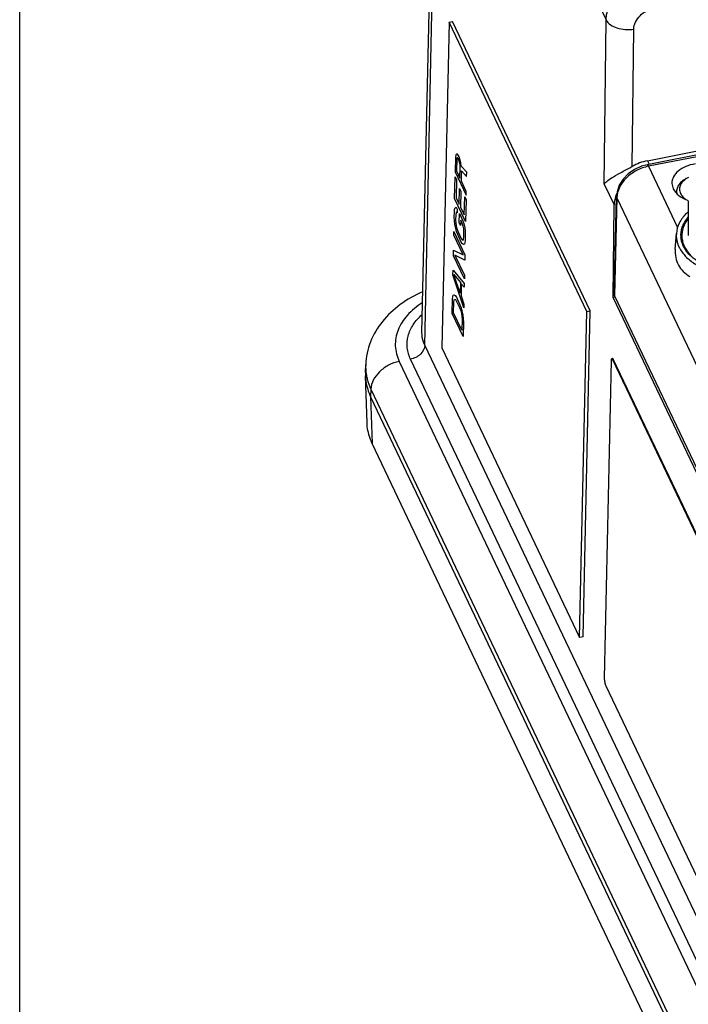
# Paper-space layout '10004644484_1_3' of a CAD drawing. Units: inches. Extents: x 0 to 34, y 0 to 22.
# Drawn here: x 0 to 3.5, y 8.3 to 13.6 of the extents above; entities that cross this region are included whole.
import ezdxf

# ---------------------------------------------------------------- set-up
doc = ezdxf.new("R2010")
doc.units = ezdxf.units.IN
doc.header["$LTSCALE"] = 1.87
doc.header["$MEASUREMENT"] = 0
doc.layers.get('0').update_dxf_attribs({"linetype": 'CONTINUOUS'})
for name, color, linetype in [('AXIS', 7, 'CONTINUOUS'), ('AXIS_PART', 7, 'CONTINUOUS'), ('COS_FEATURE', 7, 'CONTINUOUS'), ('GEOM_DATUMS', 7, 'CONTINUOUS'), ('TOP-COVER', 7, 'CONTINUOUS')]:
    doc.layers.add(name, color=color, linetype=linetype)

psp = doc.layouts.new('10004644484_1_3')

# ---------------------------------------------------------------- linework, layer by layer
at = {"color": 7, "linetype": 'CONTINUOUS'}
for p, q in [((0, 0), (0, 22)), ((2.1356, 11.9021), (2.217, 15.4749)), ((2.1504, 11.8347), (2.2283, 15.4236)), ((2.2794, 13.551), (2.2418, 11.8206)), ((2.2794, 13.551), (2.2985, 13.5548)), ((3.0103, 12.0143), (2.2794, 13.551)), ((3.0294, 12.0181), (2.2985, 13.5548)), ((3.5496, 12.5995), (3.5496, 12.4185)), ((3.5241, 12.3601), (3.5207, 12.3676)), ((3.1611, 12.0912), (3.15, 12.0891)), ((4.5626, 9.119), (3.15, 12.0891)), ((2.9727, 10.2838), (3.0103, 12.0143)), ((2.9919, 10.2873), (3.0294, 12.0181)), ((3.0103, 12.0143), (3.0294, 12.0181)), ((4.5305, 6.8308), (2.1504, 11.8347)), ((2.2418, 11.8206), (2.9727, 10.2838)), ((2.0152, 11.7489), (4.4601, 6.6086)), ((4.4552, 6.7567), (2.0752, 11.7606)), ((1.8647, 11.6018), (1.8633, 11.5607)), ((1.8647, 11.6018), (4.3095, 6.4615)), ((2.9919, 10.2873), (2.9727, 10.2838))]:
    psp.add_line(p, q, dxfattribs=at)
for centre, radius, start, end in [((3.6366, 12.4185), 0.1263, 180.0038, 184.052), ((2.1033, 11.7222), 0.2666, 178.0692, 188.9465), ((2.1072, 11.7228), 0.2705, 188.9454, 190.353)]:
    psp.add_arc(centre, radius, start, end, dxfattribs=at)
for points, knots in [([(3.5503, 12.7258), (3.5411, 12.722), (3.5243, 12.7132), (3.5039, 12.6954), (3.4926, 12.6775), (3.4882, 12.6627), (3.4874, 12.6552), (3.4874, 12.6515)], [0, 0, 0, 0, 0.289369, 0.549723, 0.78288, 0.892591, 1, 1, 1, 1]), ([(3.5504, 12.7256), (3.5413, 12.721), (3.5251, 12.7105), (3.5102, 12.692), (3.5043, 12.676), (3.5027, 12.664), (3.5041, 12.652), (3.5068, 12.6443), (3.5085, 12.6407)], [0, 0, 0, 0, 0.289492, 0.54241, 0.658732, 0.771441, 0.88404, 1, 1, 1, 1]), ([(3.4874, 12.6515), (3.4874, 12.6486), (3.4877, 12.6448), (3.4884, 12.641), (3.4886, 12.64)], [0, 0, 0, 0, 0.748493, 1, 1, 1, 1]), ([(3.5085, 12.6407), (3.5115, 12.6345), (3.5199, 12.6226), (3.5311, 12.6133), (3.5374, 12.6091)], [0, 0, 0, 0, 0.473642, 1, 1, 1, 1]), ([(3.5103, 12.4185), (3.5103, 12.4268), (3.512, 12.4438), (3.5195, 12.4686), (3.5319, 12.4925), (3.5429, 12.5072), (3.5491, 12.5142)], [0, 0, 0, 0, 0.237642, 0.480605, 0.733545, 1, 1, 1, 1]), ([(3.5207, 12.3676), (3.5179, 12.3743), (3.5133, 12.3881), (3.5111, 12.4025), (3.5106, 12.4096)], [0, 0, 0, 0, 0.50562, 1, 1, 1, 1]), ([(3.6598, 12.2498), (3.6443, 12.2557), (3.6149, 12.2692), (3.5761, 12.295), (3.5451, 12.3251), (3.5299, 12.3482), (3.5241, 12.3601)], [0, 0, 0, 0, 0.279291, 0.539338, 0.779036, 1, 1, 1, 1]), ([(2.1388, 12.1184), (2.0973, 12.1), (2.0193, 12.056), (1.9223, 11.9662), (1.8561, 11.8559), (1.8383, 11.7725), (1.8368, 11.7312)], [0, 0, 0, 0, 0.263981, 0.515822, 0.759643, 1, 1, 1, 1]), ([(2.1375, 12.0604), (2.1083, 12.0418), (2.0567, 12.0001), (2.0042, 11.9202), (1.9878, 11.8315), (2.0029, 11.7747), (2.0152, 11.7489)], [0, 0, 0, 0, 0.283622, 0.53487, 0.766357, 1, 1, 1, 1]), ([(2.0752, 11.7606), (2.066, 11.7798), (2.0538, 11.821), (2.0591, 11.886), (2.0876, 11.9476), (2.1187, 11.9821), (2.1367, 11.9981)], [0, 0, 0, 0, 0.241419, 0.477938, 0.726605, 1, 1, 1, 1]), ([(2.1504, 11.8347), (2.1479, 11.8401), (2.1391, 11.8615), (2.1352, 11.8849), (2.1356, 11.9021)], [0, 0, 0, 0, 0.257291, 1, 1, 1, 1]), ([(2.1504, 11.8347), (2.1501, 11.8175), (2.1295, 11.7817), (2.0946, 11.7645), (2.0752, 11.7606)], [0, 0, 0, 0, 0.463902, 1, 1, 1, 1]), ([(2.0152, 11.7489), (1.9955, 11.745), (1.9573, 11.7314), (1.9092, 11.6971), (1.8753, 11.6529), (1.8652, 11.6182), (1.8647, 11.6018)], [0, 0, 0, 0, 0.268076, 0.533675, 0.780345, 1, 1, 1, 1]), ([(1.841, 11.6742), (1.8422, 11.668), (1.8476, 11.6432), (1.8564, 11.6191), (1.8647, 11.6018)], [0, 0, 0, 0, 0.2462, 1, 1, 1, 1])]:
    psp.add_open_spline(points, degree=3, knots=knots, dxfattribs=at)
at = {"layer": 'AXIS', "color": 7, "linetype": 'CONTINUOUS'}
psp.add_line((3.4874, 12.6515), (3.4874, 12.641), dxfattribs=at)
at = {"layer": 'AXIS_PART', "color": 7, "linetype": 'CONTINUOUS'}
for p, q in [((3.1474, 11.764), (3.1436, 11.7634)), ((3.1403, 11.7523), (3.1037, 10.0677)), ((3.1533, 11.7576), (3.1495, 11.7569)), ((4.3755, 9.1794), (3.1495, 11.7569)), ((4.3793, 9.1801), (3.1533, 11.7576)), ((3.112, 10.0262), (4.3379, 7.4487))]:
    psp.add_line(p, q, dxfattribs=at)
for points, knots in [([(3.1533, 11.7576), (3.1528, 11.7586), (3.1519, 11.7604), (3.1503, 11.7627), (3.1484, 11.7642), (3.1474, 11.764)], [0, 0, 0, 0, 0.364391, 0.652143, 1, 1, 1, 1]), ([(3.1436, 11.7634), (3.1423, 11.7631), (3.1411, 11.7602), (3.1405, 11.7565), (3.1403, 11.7538), (3.1403, 11.7523)], [0, 0, 0, 0, 0.333226, 0.627414, 1, 1, 1, 1]), ([(3.1495, 11.7569), (3.1491, 11.7579), (3.1481, 11.7597), (3.1465, 11.7621), (3.1447, 11.7635), (3.1436, 11.7634)], [0, 0, 0, 0, 0.364391, 0.652143, 1, 1, 1, 1]), ([(3.1037, 10.0677), (3.1036, 10.0643), (3.1041, 10.057), (3.1057, 10.0461), (3.1083, 10.0356), (3.1106, 10.029), (3.112, 10.0262)], [0, 0, 0, 0, 0.240325, 0.513177, 0.779071, 1, 1, 1, 1])]:
    psp.add_open_spline(points, degree=3, knots=knots, dxfattribs=at)
at = {"layer": 'COS_FEATURE', "color": 7, "linetype": 'CONTINUOUS'}
for p, q in [((2.3137, 12.8321), (2.312, 12.7553)), ((2.3153, 12.8455), (2.3137, 12.8321)), ((2.3193, 12.8504), (2.3153, 12.8455)), ((2.32, 12.8222), (2.3187, 12.7614)), ((2.3245, 12.8496), (2.3193, 12.8504)), ((2.3214, 12.8292), (2.32, 12.8222)), ((2.3241, 12.8304), (2.3214, 12.8292)), ((2.3279, 12.8258), (2.3241, 12.8304)), ((2.3283, 12.845), (2.3245, 12.8496)), ((2.3316, 12.8179), (2.3279, 12.8258)), ((2.3332, 12.8345), (2.3283, 12.845)), ((2.3352, 12.8069), (2.3316, 12.8179)), ((2.3369, 12.8235), (2.3332, 12.8345)), ((2.3417, 12.8034), (2.3369, 12.8235)), ((2.3187, 12.7614), (2.3373, 12.7223)), ((2.3376, 12.7953), (2.3352, 12.8069)), ((2.3373, 12.7223), (2.3386, 12.7831)), ((2.3386, 12.7831), (2.3376, 12.7953)), ((2.3439, 12.7854), (2.3417, 12.8034)), ((2.3731, 12.7541), (2.3439, 12.7854)), ((2.3448, 12.7066), (2.3459, 12.761)), ((2.3459, 12.761), (2.3726, 12.7317)), ((2.309, 12.6145), (2.3115, 12.7297)), ((2.3115, 12.7297), (2.3189, 12.714)), ((2.312, 12.7553), (2.3704, 12.6325)), ((2.3189, 12.714), (2.3169, 12.618)), ((2.3708, 12.6517), (2.3448, 12.7066)), ((2.3726, 12.7317), (2.3731, 12.7541)), ((2.333, 12.5841), (2.3348, 12.6673)), ((2.3348, 12.6673), (2.3423, 12.6516)), ((2.3674, 12.4917), (2.309, 12.6145)), ((2.3169, 12.618), (2.333, 12.5841)), ((2.3423, 12.6516), (2.3405, 12.5684)), ((2.3603, 12.5266), (2.3624, 12.6226)), ((2.3624, 12.6226), (2.3699, 12.6069)), ((2.3699, 12.6069), (2.3674, 12.4917)), ((2.3704, 12.6325), (2.3708, 12.6517)), ((2.3075, 12.5441), (2.309, 12.5575)), ((2.309, 12.5575), (2.3118, 12.5651)), ((2.3118, 12.5651), (2.3171, 12.5674)), ((2.3171, 12.5674), (2.3233, 12.5576)), ((2.3233, 12.5576), (2.3229, 12.5384)), ((2.3405, 12.5684), (2.3603, 12.5266)), ((2.3068, 12.5153), (2.3075, 12.5441)), ((2.3077, 12.4967), (2.3068, 12.5153)), ((2.3099, 12.4787), (2.3077, 12.4967)), ((2.3149, 12.5284), (2.3143, 12.4996)), ((2.3143, 12.4996), (2.3153, 12.4842)), ((2.3164, 12.5386), (2.3149, 12.5284)), ((2.3191, 12.543), (2.3164, 12.5386)), ((2.3229, 12.5384), (2.3191, 12.543)), ((2.3335, 12.486), (2.3345, 12.534)), ((2.3345, 12.534), (2.3531, 12.4949)), ((2.3416, 12.4992), (2.3409, 12.4704)), ((2.3515, 12.4783), (2.3416, 12.4992)), ((2.3146, 12.4554), (2.3099, 12.4787)), ((2.3195, 12.4386), (2.3146, 12.4554)), ((2.3153, 12.4842), (2.3175, 12.4694)), ((2.3175, 12.4694), (2.3211, 12.4552)), ((2.3211, 12.4552), (2.326, 12.4415)), ((2.3409, 12.4704), (2.3335, 12.486)), ((2.3551, 12.4672), (2.3515, 12.4783)), ((2.3531, 12.4949), (2.358, 12.4812)), ((2.3574, 12.4524), (2.3551, 12.4672)), ((2.3584, 12.437), (2.3574, 12.4524)), ((2.358, 12.4812), (2.3627, 12.458)), ((2.3627, 12.458), (2.3649, 12.44)), ((2.3048, 12.4193), (2.3052, 12.4385)), ((2.3544, 12.3148), (2.3048, 12.4193)), ((2.3052, 12.4385), (2.3635, 12.3157)), ((2.3256, 12.4223), (2.3195, 12.4386)), ((2.3442, 12.3831), (2.3256, 12.4223)), ((2.326, 12.4415), (2.3446, 12.4023)), ((2.3446, 12.4023), (2.3497, 12.3951)), ((2.3497, 12.3951), (2.3535, 12.3937)), ((2.3535, 12.3937), (2.3562, 12.398)), ((2.3562, 12.398), (2.3578, 12.4082)), ((2.3578, 12.4082), (2.3584, 12.437)), ((2.3652, 12.3925), (2.3636, 12.3792)), ((2.3649, 12.44), (2.3658, 12.4213)), ((2.3658, 12.4213), (2.3652, 12.3925)), ((2.3024, 12.3105), (2.303, 12.3393)), ((2.303, 12.3393), (2.3544, 12.3148)), ((2.3505, 12.3733), (2.3442, 12.3831)), ((2.3556, 12.3692), (2.3505, 12.3733)), ((2.3609, 12.3716), (2.3556, 12.3692)), ((2.3636, 12.3792), (2.3609, 12.3716)), ((2.3608, 12.1878), (2.3024, 12.3105)), ((2.3103, 12.314), (2.3612, 12.207)), ((2.3629, 12.2869), (2.3103, 12.314)), ((2.3635, 12.3157), (2.3629, 12.2869)), ((2.3002, 12.2081), (2.3007, 12.2337)), ((2.3574, 12.0342), (2.3002, 12.2081)), ((2.3007, 12.2337), (2.3602, 12.1622)), ((2.3383, 12.1111), (2.3054, 12.2105)), ((2.3054, 12.2105), (2.3396, 12.1687)), ((2.3612, 12.207), (2.3608, 12.1878)), ((2.3396, 12.1687), (2.3383, 12.1111)), ((2.3446, 12.1615), (2.3432, 12.0975)), ((2.3598, 12.143), (2.3446, 12.1615)), ((2.3602, 12.1622), (2.3598, 12.143)), ((2.2957, 12.0033), (2.2974, 12.0801)), ((2.2974, 12.0801), (2.299, 12.0935)), ((2.299, 12.0935), (2.3017, 12.1011)), ((2.3017, 12.1011), (2.307, 12.1034)), ((2.3064, 12.0746), (2.3091, 12.079)), ((2.307, 12.1034), (2.3121, 12.0994)), ((2.3091, 12.079), (2.3129, 12.0776)), ((2.3121, 12.0994), (2.3184, 12.0895)), ((2.3129, 12.0776), (2.318, 12.0703)), ((2.3184, 12.0895), (2.337, 12.0503)), ((2.3432, 12.0975), (2.3579, 12.0534)), ((2.3036, 12.0068), (2.3048, 12.0644)), ((2.3048, 12.0644), (2.3064, 12.0746)), ((2.318, 12.0703), (2.3366, 12.0311)), ((2.3366, 12.0311), (2.3415, 12.0175)), ((2.337, 12.0503), (2.3431, 12.0341)), ((2.3431, 12.0341), (2.348, 12.0172)), ((2.3579, 12.0534), (2.3574, 12.0342)), ((2.3541, 11.8806), (2.2957, 12.0033)), ((2.3471, 11.9154), (2.3036, 12.0068)), ((2.3415, 12.0175), (2.3451, 12.0033)), ((2.3451, 12.0033), (2.3474, 11.9884)), ((2.3483, 11.973), (2.3471, 11.9154)), ((2.3474, 11.9884), (2.3483, 11.973)), ((2.348, 12.0172), (2.3527, 11.994)), ((2.3527, 11.994), (2.3549, 11.976)), ((2.3549, 11.976), (2.3558, 11.9574)), ((2.3558, 11.9574), (2.3541, 11.8806))]:
    psp.add_line(p, q, dxfattribs=at)
at = {"layer": 'GEOM_DATUMS', "color": 7, "linetype": 'CONTINUOUS'}
for p, q in [((2.2283, 15.4236), (3.113, 13.5636)), ((3.3323, 12.8145), (8.8724, 13.9032)), ((3.1029, 12.6907), (3.113, 13.5636)), ((3.252, 12.7846), (3.2604, 13.514)), ((3.3323, 12.8145), (3.3412, 12.7957)), ((3.1029, 12.6907), (3.1556, 12.5799)), ((3.15, 12.0891), (3.1556, 12.5799)), ((1.8354, 11.6903), (1.8368, 11.7312)), ((1.8354, 11.6903), (1.8354, 11.6722)), ((1.8439, 11.4235), (1.8354, 11.6722)), ((1.8633, 11.5607), (1.8715, 11.3135)), ((1.8633, 11.5607), (4.3082, 6.4204)), ((4.3163, 6.1732), (1.8715, 11.3135))]:
    psp.add_line(p, q, dxfattribs=at)
for centre, start_param, end_param in [((3.3338, 12.6539), 1.225493, 1.647122), ((3.352, 12.6157), 8.707232, 9.062021)]:
    psp.add_ellipse(centre, major_axis=(0.1843, 0.0907), ratio=0.749345, start_param=start_param, end_param=end_param, dxfattribs=at)
for points, knots in [([(3.113, 13.5636), (3.1134, 13.5885), (3.1278, 13.6413), (3.1783, 13.7087), (3.2507, 13.7611), (3.3083, 13.7818), (3.338, 13.7876)], [0, 0, 0, 0, 0.220472, 0.467253, 0.732501, 1, 1, 1, 1]), ([(3.2604, 13.514), (3.2606, 13.5266), (3.2676, 13.5532), (3.2927, 13.5872), (3.3288, 13.6136), (3.3576, 13.624), (3.3725, 13.627)], [0, 0, 0, 0, 0.221601, 0.468591, 0.733312, 1, 1, 1, 1]), ([(3.113, 13.5636), (3.1236, 13.542), (3.1616, 13.5192), (3.2146, 13.5097), (3.2454, 13.5113), (3.2604, 13.514)], [0, 0, 0, 0, 0.442689, 0.718318, 1, 1, 1, 1]), ([(3.1029, 12.6907), (3.108, 12.6977), (3.1244, 12.7119), (3.1564, 12.7326), (3.2006, 12.7568), (3.234, 12.7744), (3.252, 12.7846)], [0, 0, 0, 0, 0.147195, 0.361156, 0.647908, 1, 1, 1, 1]), ([(1.8354, 11.6722), (1.8358, 11.6628), (1.8391, 11.6244), (1.8509, 11.5869), (1.8633, 11.5607)], [0, 0, 0, 0, 0.246021, 1, 1, 1, 1]), ([(1.8715, 11.3135), (1.8673, 11.3223), (1.8526, 11.3573), (1.8449, 11.3953), (1.8439, 11.4235)], [0, 0, 0, 0, 0.256789, 1, 1, 1, 1])]:
    psp.add_open_spline(points, degree=3, knots=knots, dxfattribs=at)
at = {"layer": 'TOP-COVER', "color": 7, "linetype": 'CONTINUOUS'}
for p, q in [((3.6997, 12.8662), (3.3309, 12.7937)), ((3.6516, 12.8468), (3.3384, 12.7852)), ((3.3384, 12.7852), (3.493, 12.4602)), ((3.4626, 12.6942), (3.4697, 12.6659)), ((3.1569, 12.1042), (3.1684, 12.6251)), ((3.1701, 12.6176), (3.1586, 12.0965)), ((3.1701, 12.6176), (3.1684, 12.6251)), ((3.1701, 12.6176), (4.5806, 9.6521)), ((3.4805, 12.3455), (3.4861, 12.4278)), ((3.1586, 12.0965), (3.1569, 12.1042)), ((3.1586, 12.0965), (4.5661, 9.1372))]:
    psp.add_line(p, q, dxfattribs=at)
psp.add_lwpolyline([(3.3309, 12.7937), (3.3019, 12.7859), (3.2645, 12.7689), (3.231, 12.7454), (3.2033, 12.7166), (3.1831, 12.6843), (3.1713, 12.6502), (3.1684, 12.6251)], dxfattribs=at)
for centre, radius, start, end in [((3.7075, 12.3635), 0.2396, 131.3357, 134.6103), ((3.6553, 12.4226), 0.1409, 197.9868, 205.4796)]:
    psp.add_arc(centre, radius, start, end, dxfattribs=at)
for points, knots in [([(3.3384, 12.7852), (3.3163, 12.7809), (3.2733, 12.7654), (3.2193, 12.7263), (3.1815, 12.6758), (3.1706, 12.6363), (3.1701, 12.6176)], [0, 0, 0, 0, 0.266786, 0.531592, 0.778601, 1, 1, 1, 1]), ([(3.3384, 12.7852), (3.3378, 12.7865), (3.3366, 12.7888), (3.3345, 12.792), (3.3322, 12.7939), (3.3309, 12.7937)], [0, 0, 0, 0, 0.369859, 0.659419, 1, 1, 1, 1]), ([(3.5858, 12.7979), (3.5687, 12.7951), (3.5367, 12.7864), (3.4961, 12.7633), (3.4726, 12.7361), (3.4636, 12.7121), (3.4624, 12.7), (3.4626, 12.6942)], [0, 0, 0, 0, 0.297639, 0.564382, 0.794256, 0.898819, 1, 1, 1, 1]), ([(3.4697, 12.6659), (3.4764, 12.6518), (3.5002, 12.6254), (3.5314, 12.6101), (3.5489, 12.6042)], [0, 0, 0, 0, 0.457659, 1, 1, 1, 1]), ([(3.5392, 12.5341), (3.5242, 12.5193), (3.4991, 12.4868), (3.4875, 12.4469), (3.4861, 12.4278)], [0, 0, 0, 0, 0.52366, 1, 1, 1, 1]), ([(3.548, 12.5064), (3.5369, 12.4924), (3.5191, 12.4619), (3.5142, 12.4266), (3.5153, 12.41)], [0, 0, 0, 0, 0.517419, 1, 1, 1, 1]), ([(3.4861, 12.4278), (3.485, 12.411), (3.4893, 12.3754), (3.5152, 12.3262), (3.5579, 12.2831), (3.6144, 12.2481), (3.6818, 12.2227), (3.7817, 12.2031), (3.8608, 12.2059), (3.9117, 12.2159)], [0, 0, 0, 0, 0.094783, 0.195396, 0.306788, 0.430595, 0.565608, 0.708648, 1, 1, 1, 1]), ([(3.5153, 12.41), (3.5155, 12.4074), (3.5165, 12.397), (3.5189, 12.3867), (3.5213, 12.3791)], [0, 0, 0, 0, 0.247896, 1, 1, 1, 1]), ([(3.4805, 12.3455), (3.4795, 12.3306), (3.481, 12.3011), (3.4953, 12.2596), (3.522, 12.2248), (3.5456, 12.2076), (3.5582, 12.1998)], [0, 0, 0, 0, 0.256935, 0.502814, 0.744501, 1, 1, 1, 1]), ([(3.5281, 12.362), (3.5293, 12.3596), (3.5343, 12.3498), (3.5404, 12.3405), (3.5455, 12.3338)], [0, 0, 0, 0, 0.244026, 1, 1, 1, 1]), ([(3.5455, 12.3338), (3.5466, 12.3323), (3.5515, 12.3261), (3.5568, 12.3202), (3.5609, 12.3159)], [0, 0, 0, 0, 0.245644, 1, 1, 1, 1])]:
    psp.add_open_spline(points, degree=3, knots=knots, dxfattribs=at)

doc.saveas('drawing.dxf')
